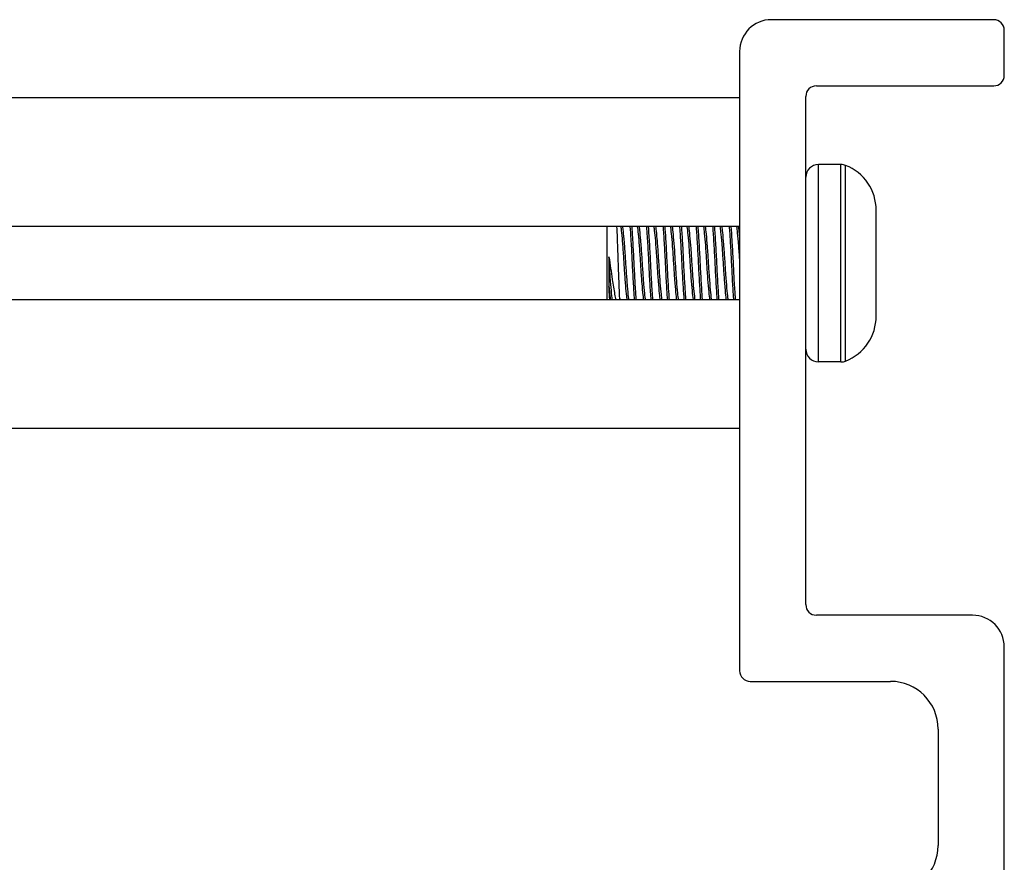
# Model space of a CAD drawing. Units: inches. Extents: x 33 to 71, y 38 to 146.
# Drawn here: x 36 to 38, y 144 to 146 of the extents above; entities that cross this region are included whole.
import ezdxf

# ---------------------------------------------------------------- set-up
doc = ezdxf.new("R2010")
doc.units = ezdxf.units.IN
doc.header["$LTSCALE"] = 8
doc.header["$MEASUREMENT"] = 0

msp = doc.modelspace()

# ---------------------------------------------------------------- linework, layer by layer
for p, q in [((37.5162, 145.7285), (37.0962, 145.7285)), ((37.5362, 145.6235), (37.5362, 145.7085)), ((37.0362, 145.6685), (37.0362, 144.4985)), ((37.1812, 145.6035), (37.5162, 145.6035)), ((37.1612, 144.6235), (37.1612, 145.5835)), ((37.0362, 145.581), (34.3162, 145.581)), ((37.1851, 145.082), (37.1851, 145.455)), ((37.2277, 145.455), (37.1851, 145.455)), ((37.2277, 145.082), (37.2277, 145.455)), ((37.2365, 145.0836), (37.2365, 145.4533)), ((37.2942, 145.3551), (37.2942, 145.3685)), ((37.2942, 145.2685), (37.2942, 145.3551)), ((37.0362, 145.3375), (34.3162, 145.3375)), ((36.7862, 145.1995), (36.7862, 145.3375)), ((36.7893, 145.2806), (36.7893, 145.2247)), ((37.2942, 145.1819), (37.2942, 145.2685)), ((37.0362, 145.1995), (34.3162, 145.1995)), ((36.8096, 145.2019), (36.8096, 145.1995)), ((37.2942, 145.1685), (37.2942, 145.1819)), ((37.2277, 145.082), (37.1851, 145.082)), ((37.0362, 144.956), (34.3162, 144.956)), ((37.4762, 144.6035), (37.1812, 144.6035)), ((37.5362, 144.0135), (37.5362, 144.5435)), ((37.0562, 144.4785), (37.3212, 144.4785)), ((37.4112, 144.3885), (37.4112, 144.1685))]:
    msp.add_line(p, q)
for centre, radius, start, end in [((37.0962, 145.6685), 0.06, 90, 180), ((37.5162, 145.7085), 0.02, 0, 90), ((37.5162, 145.6235), 0.02, 270, 0), ((37.1812, 145.5835), 0.02, 90, 180), ((37.1851, 145.431), 0.0239, 90, 180), ((37.2277, 145.431), 0.0239, 68.4554, 90), ((37.203, 145.3685), 0.0912, 0, 68.4554), ((37.203, 145.1685), 0.0912, 291.5446, 0), ((37.1851, 145.1059), 0.0239, 180, 270), ((37.2277, 145.1059), 0.0239, 270, 291.5446), ((37.1812, 144.6235), 0.02, 180, 270), ((37.4762, 144.5435), 0.06, 0, 90), ((37.0562, 144.4985), 0.02, 180, 270), ((37.3212, 144.3885), 0.09, 0, 90), ((37.3212, 144.1685), 0.09, 270, 0)]:
    msp.add_arc(centre, radius, start, end)
for points, knots in [([(36.8096, 145.2019), (36.8094, 145.2081), (36.8091, 145.2149), (36.8085, 145.2297), (36.8082, 145.2376), (36.8075, 145.2562), (36.8072, 145.2686), (36.8063, 145.2935), (36.8059, 145.3048), (36.8051, 145.3236), (36.8047, 145.3312), (36.8044, 145.3375)], [0.000001, 0.000001, 0.000001, 0.000001, 0.0636295, 0.0636295, 0.1268706, 0.1268706, 0.2093593, 0.2093593, 0.2836745, 0.2836745, 0.3471704, 0.3471704, 0.3471704, 0.3471704]), ([(36.8116, 145.3375), (36.812, 145.3355), (36.8123, 145.3329), (36.8132, 145.3245), (36.8139, 145.3176), (36.8152, 145.3013), (36.8159, 145.2919), (36.8172, 145.2728), (36.8178, 145.2631), (36.819, 145.2443), (36.8197, 145.2352), (36.8211, 145.2189), (36.8217, 145.2118), (36.8227, 145.2036), (36.823, 145.2013), (36.8233, 145.1995)], [-13.3628651, -13.3628651, -13.3628651, -13.3628651, -13.3227168, -13.3227168, -13.2499613, -13.2499613, -13.1743466, -13.1743466, -13.1017885, -13.1017885, -13.0281786, -13.0281786, -12.952879, -12.952879, -12.9158717, -12.9158717, -12.9158717, -12.9158717]), ([(36.8272, 145.1995), (36.8269, 145.2011), (36.8267, 145.203), (36.8258, 145.2105), (36.8251, 145.2173), (36.8238, 145.2334), (36.8231, 145.2423), (36.8218, 145.2611), (36.8212, 145.2707), (36.82, 145.2899), (36.8193, 145.2994), (36.8179, 145.316), (36.8173, 145.3231), (36.8163, 145.3323), (36.8159, 145.3352), (36.8155, 145.3375)], [-1.4563522, -1.4563522, -1.4563522, -1.4563522, -1.4245022, -1.4245022, -1.3487687, -1.3487687, -1.2745176, -1.2745176, -1.2017967, -1.2017967, -1.1255061, -1.1255061, -1.0521113, -1.0521113, -1.0066554, -1.0066554, -1.0066554, -1.0066554]), ([(36.829, 145.3375), (36.8295, 145.3306), (36.8301, 145.3227), (36.8313, 145.3028), (36.832, 145.2907), (36.8332, 145.2662), (36.8338, 145.2541), (36.8351, 145.2306), (36.8358, 145.2194), (36.8367, 145.206), (36.8369, 145.2026), (36.8372, 145.1995)], [0.9450496, 0.9450496, 0.9450496, 0.9450496, 1.0213297, 1.0213297, 1.1174599, 1.1174599, 1.2093066, 1.2093066, 1.3039616, 1.3039616, 1.339219, 1.339219, 1.339219, 1.339219]), ([(36.8411, 145.1995), (36.8408, 145.2032), (36.8405, 145.2073), (36.8395, 145.2216), (36.8388, 145.2329), (36.8376, 145.2565), (36.837, 145.2687), (36.8357, 145.2932), (36.8351, 145.3054), (36.8339, 145.3242), (36.8334, 145.3313), (36.8329, 145.3375)], [15.6224785, 15.6224785, 15.6224785, 15.6224785, 15.6643118, 15.6643118, 15.7590114, 15.7590114, 15.8512858, 15.8512858, 15.9486274, 15.9486274, 16.0178321, 16.0178321, 16.0178321, 16.0178321]), ([(36.8429, 145.3375), (36.8431, 145.3359), (36.8434, 145.3341), (36.8442, 145.3269), (36.8449, 145.3204), (36.8462, 145.3047), (36.8469, 145.2956), (36.8482, 145.2766), (36.8488, 145.2669), (36.85, 145.2479), (36.8507, 145.2387), (36.8521, 145.2219), (36.8527, 145.2144), (36.8538, 145.2048), (36.8541, 145.2018), (36.8545, 145.1995)], [-12.1703448, -12.1703448, -12.1703448, -12.1703448, -12.1394561, -12.1394561, -12.0669954, -12.0669954, -11.9917051, -11.9917051, -11.9183769, -11.9183769, -11.8450476, -11.8450476, -11.7696419, -11.7696419, -11.7229139, -11.7229139, -11.7229139, -11.7229139]), ([(36.8584, 145.1995), (36.8581, 145.2016), (36.8577, 145.2042), (36.8568, 145.2131), (36.8561, 145.2204), (36.8547, 145.237), (36.8541, 145.2461), (36.8528, 145.265), (36.8522, 145.2747), (36.851, 145.2938), (36.8503, 145.303), (36.8489, 145.319), (36.8483, 145.3257), (36.8474, 145.3335), (36.8471, 145.3357), (36.8468, 145.3375)], [-2.6552849, -2.6552849, -2.6552849, -2.6552849, -2.6131931, -2.6131931, -2.5374586, -2.5374586, -2.4636182, -2.4636182, -2.3903379, -2.3903379, -2.3145035, -2.3145035, -2.2415273, -2.2415273, -2.2058113, -2.2058113, -2.2058113, -2.2058113]), ([(36.8602, 145.3375), (36.8607, 145.3319), (36.8611, 145.3257), (36.8622, 145.308), (36.8629, 145.2961), (36.8642, 145.2716), (36.8647, 145.2594), (36.866, 145.2356), (36.8667, 145.2242), (36.8677, 145.2088), (36.8681, 145.2039), (36.8684, 145.1995)], [2.4688823, 2.4688823, 2.4688823, 2.4688823, 2.5306451, 2.5306451, 2.6273943, 2.6273943, 2.7196857, 2.7196857, 2.8138303, 2.8138303, 2.8630803, 2.8630803, 2.8630803, 2.8630803]), ([(36.8723, 145.1995), (36.8719, 145.2045), (36.8715, 145.2101), (36.8705, 145.2266), (36.8698, 145.2381), (36.8685, 145.262), (36.868, 145.2743), (36.8667, 145.2986), (36.866, 145.3105), (36.8649, 145.327), (36.8645, 145.3325), (36.8641, 145.3375)], [14.096323, 14.096323, 14.096323, 14.096323, 14.1525228, 14.1525228, 14.2465816, 14.2465816, 14.3394023, 14.3394023, 14.4360421, 14.4360421, 14.4912184, 14.4912184, 14.4912184, 14.4912184]), ([(36.8741, 145.3375), (36.8743, 145.3364), (36.8745, 145.3353), (36.8752, 145.3294), (36.8758, 145.3234), (36.8772, 145.3085), (36.8779, 145.2997), (36.8792, 145.2809), (36.8798, 145.2711), (36.881, 145.2518), (36.8817, 145.2425), (36.883, 145.2252), (36.8837, 145.2174), (36.8849, 145.2062), (36.8853, 145.2023), (36.8858, 145.1995)], [-10.9756296, -10.9756296, -10.9756296, -10.9756296, -10.9551802, -10.9551802, -10.8830202, -10.8830202, -10.808141, -10.808141, -10.7337103, -10.7337103, -10.6607283, -10.6607283, -10.5848724, -10.5848724, -10.5278937, -10.5278937, -10.5278937, -10.5278937]), ([(36.8897, 145.1995), (36.8893, 145.2021), (36.8888, 145.2055), (36.8878, 145.2158), (36.8871, 145.2235), (36.8857, 145.2407), (36.885, 145.2499), (36.8838, 145.2691), (36.8832, 145.2788), (36.8819, 145.2977), (36.8812, 145.3066), (36.8799, 145.3219), (36.8792, 145.3282), (36.8785, 145.3347), (36.8783, 145.3362), (36.878, 145.3375)], [-3.8560029, -3.8560029, -3.8560029, -3.8560029, -3.8040798, -3.8040798, -3.7275226, -3.7275226, -3.6538778, -3.6538778, -3.5795258, -3.5795258, -3.5039371, -3.5039371, -3.4311815, -3.4311815, -3.4054383, -3.4054383, -3.4054383, -3.4054383]), ([(36.8915, 145.3375), (36.8918, 145.3332), (36.8922, 145.3284), (36.8932, 145.313), (36.8939, 145.3014), (36.8952, 145.2772), (36.8957, 145.2649), (36.897, 145.2407), (36.8977, 145.2291), (36.8988, 145.2116), (36.8992, 145.2052), (36.8997, 145.1995)], [3.9916524, 3.9916524, 3.9916524, 3.9916524, 4.039513, 4.039513, 4.1356733, 4.1356733, 4.228822, 4.228822, 4.3224388, 4.3224388, 4.3858112, 4.3858112, 4.3858112, 4.3858112]), ([(36.9036, 145.1995), (36.9031, 145.2058), (36.9026, 145.2131), (36.9014, 145.2317), (36.9007, 145.2434), (36.8995, 145.2677), (36.8989, 145.2801), (36.8976, 145.3042), (36.8969, 145.3156), (36.896, 145.3299), (36.8957, 145.3338), (36.8954, 145.3375)], [12.5699963, 12.5699963, 12.5699963, 12.5699963, 12.6408037, 12.6408037, 12.7344112, 12.7344112, 12.8284294, 12.8284294, 12.9245508, 12.9245508, 12.9652323, 12.9652323, 12.9652323, 12.9652323]), ([(36.9054, 145.3375), (36.9055, 145.337), (36.9056, 145.3364), (36.9062, 145.3318), (36.9068, 145.3261), (36.9081, 145.3119), (36.9088, 145.3035), (36.9102, 145.285), (36.9108, 145.275), (36.912, 145.2556), (36.9126, 145.2462), (36.914, 145.2285), (36.9147, 145.2204), (36.9159, 145.2077), (36.9165, 145.2029), (36.917, 145.1995)], [-9.7813098, -9.7813098, -9.7813098, -9.7813098, -9.771178, -9.771178, -9.6991782, -9.6991782, -9.6247419, -9.6247419, -9.549033, -9.549033, -9.4764112, -9.4764112, -9.4009492, -9.4009492, -9.3336676, -9.3336676, -9.3336676, -9.3336676]), ([(36.9209, 145.1995), (36.9204, 145.2026), (36.9199, 145.2069), (36.9187, 145.2188), (36.918, 145.2268), (36.9167, 145.2443), (36.916, 145.2537), (36.9148, 145.273), (36.9142, 145.2829), (36.9129, 145.3016), (36.9122, 145.3102), (36.9109, 145.3247), (36.9103, 145.3306), (36.9096, 145.3358), (36.9094, 145.3367), (36.9093, 145.3375)], [-5.0568582, -5.0568582, -5.0568582, -5.0568582, -4.9944823, -4.9944823, -4.9184471, -4.9184471, -4.8452826, -4.8452826, -4.7698841, -4.7698841, -4.694851, -4.694851, -4.6224492, -4.6224492, -4.6069523, -4.6069523, -4.6069523, -4.6069523]), ([(36.9227, 145.3375), (36.923, 145.3345), (36.9232, 145.3313), (36.9241, 145.3181), (36.9248, 145.3069), (36.9261, 145.283), (36.9267, 145.2705), (36.9279, 145.2461), (36.9286, 145.2343), (36.9298, 145.2146), (36.9304, 145.2065), (36.9309, 145.1995)], [5.5152397, 5.5152397, 5.5152397, 5.5152397, 5.5484224, 5.5484224, 5.6439536, 5.6439536, 5.7384189, 5.7384189, 5.8314851, 5.8314851, 5.9092937, 5.9092937, 5.9092937, 5.9092937]), ([(36.9348, 145.1995), (36.9342, 145.2071), (36.9336, 145.216), (36.9324, 145.2368), (36.9317, 145.2486), (36.9305, 145.2732), (36.9299, 145.2857), (36.9286, 145.3095), (36.9279, 145.3205), (36.927, 145.3326), (36.9268, 145.3351), (36.9266, 145.3375)], [11.0441789, 11.0441789, 11.0441789, 11.0441789, 11.1287664, 11.1287664, 11.2217318, 11.2217318, 11.3171162, 11.3171162, 11.4125066, 11.4125066, 11.4388115, 11.4388115, 11.4388115, 11.4388115]), ([(36.9366, 145.3375), (36.9366, 145.3374), (36.9366, 145.3374), (36.9373, 145.3337), (36.9378, 145.3284), (36.9391, 145.315), (36.9398, 145.3069), (36.9411, 145.2888), (36.9418, 145.279), (36.943, 145.2596), (36.9436, 145.2502), (36.9449, 145.2322), (36.9456, 145.2238), (36.947, 145.2097), (36.9475, 145.204), (36.9482, 145.1999), (36.9482, 145.1997), (36.9483, 145.1995)], [-8.5862228, -8.5862228, -8.5862228, -8.5862228, -8.5857132, -8.5857132, -8.5134013, -8.5134013, -8.4391715, -8.4391715, -8.3636824, -8.3636824, -8.2914257, -8.2914257, -8.2164253, -8.2164253, -8.1422879, -8.1422879, -8.1381936, -8.1381936, -8.1381936, -8.1381936]), ([(36.9522, 145.1995), (36.9516, 145.2031), (36.951, 145.2085), (36.9497, 145.2221), (36.949, 145.2304), (36.9477, 145.2482), (36.947, 145.2576), (36.9458, 145.277), (36.9452, 145.2869), (36.9438, 145.3052), (36.9431, 145.3134), (36.9418, 145.3273), (36.9413, 145.3327), (36.9406, 145.3369), (36.9406, 145.3372), (36.9405, 145.3375)], [-6.2579828, -6.2579828, -6.2579828, -6.2579828, -6.1846364, -6.1846364, -6.1089072, -6.1089072, -6.03602, -6.03602, -5.9601756, -5.9601756, -5.8854753, -5.8854753, -5.812999, -5.812999, -5.8075527, -5.8075527, -5.8075527, -5.8075527]), ([(36.954, 145.3375), (36.9541, 145.3358), (36.9542, 145.3341), (36.955, 145.323), (36.9557, 145.3122), (36.9571, 145.2886), (36.9577, 145.276), (36.9589, 145.2513), (36.9596, 145.2395), (36.9609, 145.2176), (36.9615, 145.2077), (36.9622, 145.1995)], [7.0376279, 7.0376279, 7.0376279, 7.0376279, 7.0562341, 7.0562341, 7.1511266, 7.1511266, 7.247289, 7.247289, 7.3398156, 7.3398156, 7.4314847, 7.4314847, 7.4314847, 7.4314847]), ([(36.9661, 145.1995), (36.9661, 145.1997), (36.966, 145.2), (36.9653, 145.209), (36.9647, 145.2195), (36.9633, 145.2422), (36.9627, 145.2541), (36.9615, 145.2788), (36.9608, 145.2913), (36.9595, 145.3146), (36.9588, 145.3251), (36.9581, 145.3353), (36.958, 145.3364), (36.9579, 145.3375)], [9.5189117, 9.5189117, 9.5189117, 9.5189117, 9.5219087, 9.5219087, 9.6180089, 9.6180089, 9.7105025, 9.7105025, 9.80674, 9.80674, 9.9015893, 9.9015893, 9.9136952, 9.9136952, 9.9136952, 9.9136952]), ([(36.9679, 145.3375), (36.9684, 145.3343), (36.9689, 145.3299), (36.9701, 145.318), (36.9708, 145.3103), (36.9721, 145.2927), (36.9728, 145.283), (36.974, 145.2637), (36.9746, 145.2542), (36.9759, 145.2359), (36.9766, 145.2273), (36.9779, 145.2126), (36.9785, 145.2067), (36.9792, 145.2013), (36.9794, 145.2003), (36.9795, 145.1995)], [-7.3916639, -7.3916639, -7.3916639, -7.3916639, -7.3288996, -7.3288996, -7.2551991, -7.2551991, -7.1798227, -7.1798227, -7.1078597, -7.1078597, -7.0331992, -7.0331992, -6.9611912, -6.9611912, -6.9443328, -6.9443328, -6.9443328, -6.9443328]), ([(36.9834, 145.1995), (36.9833, 145.2001), (36.9832, 145.2007), (36.9825, 145.2055), (36.982, 145.2113), (36.9806, 145.2255), (36.98, 145.234), (36.9786, 145.2521), (36.978, 145.2616), (36.9768, 145.281), (36.9762, 145.2907), (36.9748, 145.3085), (36.9741, 145.3165), (36.9729, 145.3292), (36.9724, 145.3341), (36.9718, 145.3375)], [-7.4591197, -7.4591197, -7.4591197, -7.4591197, -7.447356, -7.447356, -7.3750051, -7.3750051, -7.3001437, -7.3001437, -7.2277182, -7.2277182, -7.15192, -7.15192, -7.07759, -7.07759, -7.0092811, -7.0092811, -7.0092811, -7.0092811]), ([(36.9852, 145.3375), (36.9853, 145.337), (36.9853, 145.3365), (36.986, 145.3272), (36.9867, 145.3167), (36.988, 145.2939), (36.9887, 145.282), (36.9899, 145.2573), (36.9905, 145.2448), (36.9919, 145.2216), (36.9926, 145.2111), (36.9933, 145.2013), (36.9933, 145.2004), (36.9934, 145.1995)], [8.5603174, 8.5603174, 8.5603174, 8.5603174, 8.5656273, 8.5656273, 8.6614501, 8.6614501, 8.7536815, 8.7536815, 8.849716, 8.849716, 8.9442913, 8.9442913, 8.9543144, 8.9543144, 8.9543144, 8.9543144]), ([(36.9973, 145.1995), (36.9972, 145.2007), (36.9971, 145.202), (36.9964, 145.2124), (36.9957, 145.223), (36.9943, 145.2465), (36.9937, 145.2591), (36.9925, 145.2839), (36.9918, 145.2958), (36.9905, 145.3184), (36.9898, 145.3288), (36.9891, 145.3374), (36.9891, 145.3375), (36.9891, 145.3375)], [7.9936683, 7.9936683, 7.9936683, 7.9936683, 8.0075593, 8.0075593, 8.1023948, 8.1023948, 8.1993472, 8.1993472, 8.2918508, 8.2918508, 8.387968, 8.387968, 8.3880897, 8.3880897, 8.3880897, 8.3880897]), ([(36.9991, 145.3375), (36.9995, 145.335), (36.9999, 145.3316), (37.001, 145.3215), (37.0017, 145.3139), (37.0031, 145.2968), (37.0037, 145.2876), (37.005, 145.2684), (37.0055, 145.2587), (37.0069, 145.2397), (37.0076, 145.2308), (37.0089, 145.2154), (37.0095, 145.2091), (37.0103, 145.2024), (37.0105, 145.2008), (37.0108, 145.1995)], [-6.1975476, -6.1975476, -6.1975476, -6.1975476, -6.1473302, -6.1473302, -6.0711284, -6.0711284, -5.9978289, -5.9978289, -5.9240109, -5.9240109, -5.8487698, -5.8487698, -5.7763505, -5.7763505, -5.7493973, -5.7493973, -5.7493973, -5.7493973]), ([(37.0147, 145.1995), (37.0145, 145.2006), (37.0143, 145.2018), (37.0136, 145.2079), (37.0129, 145.214), (37.0116, 145.229), (37.0109, 145.2378), (37.0096, 145.2566), (37.009, 145.2665), (37.0078, 145.2857), (37.0071, 145.295), (37.0057, 145.3123), (37.0051, 145.3201), (37.0039, 145.331), (37.0035, 145.3347), (37.003, 145.3375)], [-8.6595835, -8.6595835, -8.6595835, -8.6595835, -8.6374266, -8.6374266, -8.5648362, -8.5648362, -8.4894954, -8.4894954, -8.4148526, -8.4148526, -8.3414299, -8.3414299, -8.2651124, -8.2651124, -8.2094828, -8.2094828, -8.2094828, -8.2094828]), ([(37.0165, 145.3375), (37.0171, 145.3297), (37.0177, 145.3205), (37.019, 145.2994), (37.0196, 145.2875), (37.0209, 145.2629), (37.0215, 145.2504), (37.0228, 145.2266), (37.0235, 145.2157), (37.0243, 145.2039), (37.0245, 145.2016), (37.0247, 145.1995)], [10.0823766, 10.0823766, 10.0823766, 10.0823766, 10.1689695, 10.1689695, 10.2616446, 10.2616446, 10.3570909, 10.3570909, 10.4521697, 10.4521697, 10.4761074, 10.4761074, 10.4761074, 10.4761074]), ([(37.0286, 145.1995), (37.0284, 145.202), (37.0282, 145.2047), (37.0273, 145.2171), (37.0266, 145.2282), (37.0253, 145.252), (37.0247, 145.2645), (37.0235, 145.2891), (37.0228, 145.3009), (37.0216, 145.3213), (37.021, 145.33), (37.0204, 145.3375)], [6.4697184, 6.4697184, 6.4697184, 6.4697184, 6.4979677, 6.4979677, 6.5933734, 6.5933734, 6.6884632, 6.6884632, 6.7814327, 6.7814327, 6.8640849, 6.8640849, 6.8640849, 6.8640849]), ([(37.0304, 145.3375), (37.0307, 145.3354), (37.031, 145.3329), (37.032, 145.3242), (37.0327, 145.317), (37.034, 145.3005), (37.0347, 145.2914), (37.0356, 145.2775), (37.0359, 145.273), (37.0362, 145.2685)], [-5.0031006, -5.0031006, -5.0031006, -5.0031006, -4.9626532, -4.9626532, -4.8872984, -4.8872984, -4.8137712, -4.8137712, -4.7794728, -4.7794728, -4.7794728, -4.7794728]), ([(37.0362, 145.3208), (37.0359, 145.3237), (37.0357, 145.3264), (37.035, 145.3323), (37.0347, 145.3352), (37.0343, 145.3375)], [-9.48766242, -9.48766242, -9.48766242, -9.48766242, -9.45651325, -9.45651325, -9.41099577, -9.41099577, -9.41099577, -9.41099577]), ([(36.7893, 145.2806), (36.7906, 145.2729), (36.7916, 145.2655), (36.7935, 145.2519), (36.7946, 145.2448), (36.7972, 145.2279), (36.7987, 145.2184), (36.8008, 145.206), (36.8014, 145.2025), (36.802, 145.1995)], [0, 0, 0, 0, 0.062549, 0.062549, 0.1313161, 0.1313161, 0.2306298, 0.2306298, 0.2776363, 0.2776363, 0.2776363, 0.2776363]), ([(36.7959, 145.1995), (36.7957, 145.2006), (36.7956, 145.2018), (36.7948, 145.208), (36.7941, 145.2145), (36.7928, 145.23), (36.7921, 145.2387), (36.7911, 145.2534), (36.7907, 145.2589), (36.79, 145.2698), (36.7897, 145.2752), (36.7893, 145.2806)], [-0.2557715, -0.2557715, -0.2557715, -0.2557715, -0.2339257, -0.2339257, -0.1581566, -0.1581566, -0.0835425, -0.0835425, -0.0413553, -0.0413553, -0.000001, -0.000001, -0.000001, -0.000001]), ([(36.7909, 145.1995), (36.7907, 145.2017), (36.7905, 145.205), (36.7899, 145.2142), (36.7896, 145.2192), (36.7893, 145.2247)], [1.15477193, 1.15477193, 1.15477193, 1.15477193, 1.20467894, 1.20467894, 1.24892202, 1.24892202, 1.24892202, 1.24892202]), ([(36.7893, 145.2247), (36.7897, 145.2205), (36.7901, 145.2166), (36.7907, 145.2097), (36.7911, 145.2067), (36.7916, 145.2024), (36.7918, 145.2008), (36.792, 145.1995)], [-14.2132327, -14.2132327, -14.2132327, -14.2132327, -14.1737157, -14.1737157, -14.135458, -14.135458, -14.1087002, -14.1087002, -14.1087002, -14.1087002])]:
    msp.add_open_spline(points, degree=3, knots=knots)
msp.add_open_spline([(36.8098, 145.1995), (36.8098, 145.2003), (36.8097, 145.2011), (36.8096, 145.2019)], degree=3)

doc.saveas('drawing.dxf')
